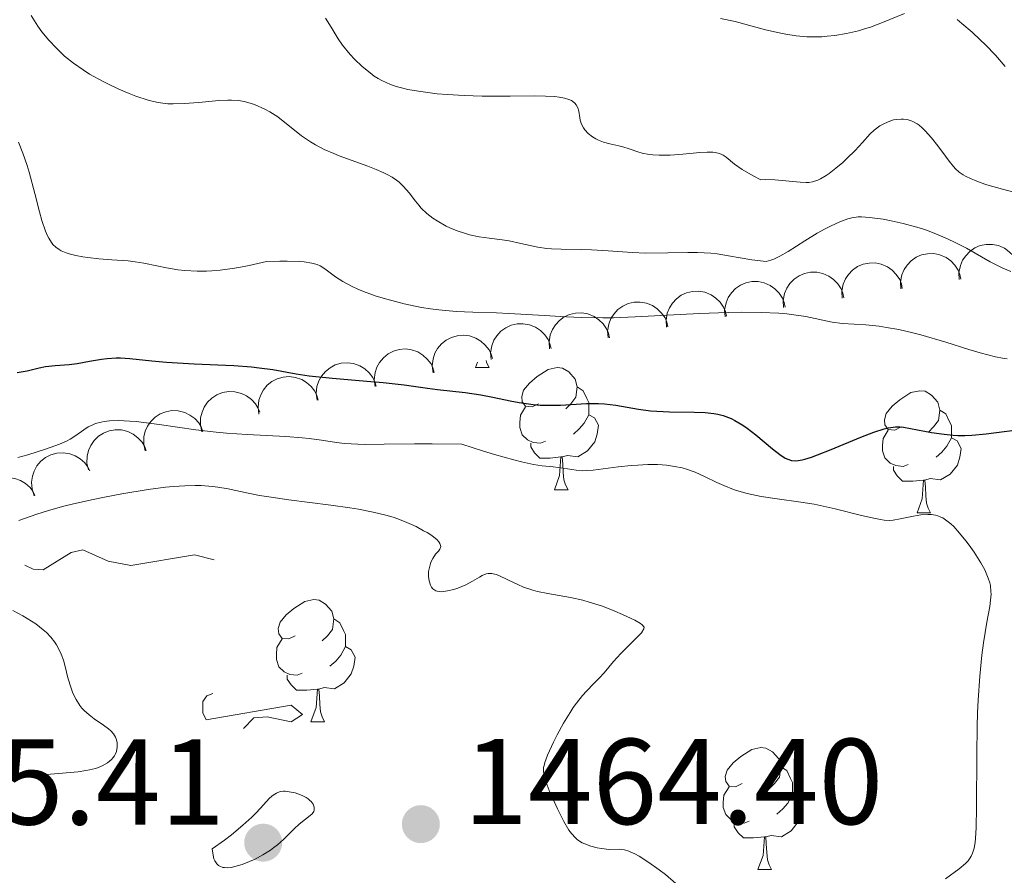
# Model space of a CAD drawing. Units: metres. Extents: x 677530 to 682061, y 4755784 to 4758870.
# Drawn here: x 679038 to 679119, y 4757072 to 4757142 of the extents above; entities that cross this region are included whole.
import ezdxf

# ---------------------------------------------------------------- set-up
doc = ezdxf.new("R2010")
doc.units = ezdxf.units.M
doc.header["$MEASUREMENT"] = 0
doc.linetypes.add('DGN Style 5', pattern=[38.29945, 16.41405, -21.8854])
for name, color, linetype, lineweight in [('Carátula', 7, 'Continuous', 0), ('Elementos auxiliares', 7, 'Continuous', 0), ('Entidades rústicas y varios', 7, 'Continuous', 0), ('Relieve y altimetría', 7, 'Continuous', 0), ('Textos de rotulación', 7, 'Continuous', 0)]:
    doc.layers.add(name, color=color, linetype=linetype, lineweight=lineweight)
doc.styles.add('Style-arial', font='arial.shx', dxfattribs={"bigfont": 'arialbig.shx'})

# ---------------------------------------------------------------- blocks, each defined once
blk = doc.blocks.new('5PATER')
at = {"layer": 'Relieve y altimetría', "linetype": 'Continuous', "lineweight": 0}
h = blk.add_hatch(color=250, dxfattribs=at)
edge = h.paths.add_edge_path()
edge.add_ellipse((0, 0), major_axis=(-1.096, -1.111), ratio=0.999422, start_angle=0, end_angle=360)

msp = doc.modelspace()

# ---------------------------------------------------------------- linework, layer by layer
at = {"layer": 'Carátula', "color": 7, "linetype": 'Continuous', "lineweight": 0}
msp.add_3dface([(677607.64, 4755783.66), (682061.1, 4755900.86), (681982.97, 4758869.84), (677529.51, 4758752.64)], dxfattribs=at)
at = {"layer": 'Elementos auxiliares', "color": 250, "linetype": 'Continuous', "lineweight": 0}
msp.add_3dface([(678481.55, 4756200.43), (681881.45, 4756289.9), (681819.94, 4758603.33), (678421.19, 4758513.86)], dxfattribs=at)
at = {"layer": 'Entidades rústicas y varios', "color": 92, "linetype": 'Continuous', "lineweight": 0, "flags": 128}
for points, elevation in [([(679110.554, 4757120.335), (679110.524, 4757120.896), (679110.637, 4757121.471), (679110.825, 4757121.916), (679111.076, 4757122.284), (679111.416, 4757122.641), (679111.82, 4757122.922), (679112.27, 4757123.117), (679112.763, 4757123.214), (679113.27, 4757123.22), (679113.768, 4757123.12), (679114.272, 4757122.896), (679114.653, 4757122.617), (679114.999, 4757122.263), (679115.275, 4757121.855), (679115.411, 4757121.499), (679115.492, 4757121.119)], 1495.558), ([(679115.362, 4757121.099), (679115.333, 4757121.66), (679115.446, 4757122.235), (679115.633, 4757122.679), (679115.885, 4757123.047), (679116.224, 4757123.404), (679116.628, 4757123.685), (679117.079, 4757123.88), (679117.572, 4757123.977), (679118.079, 4757123.983), (679118.576, 4757123.883), (679119.08, 4757123.66), (679119.462, 4757123.38), (679119.808, 4757123.027), (679120.084, 4757122.619), (679120.22, 4757122.263), (679120.3, 4757121.883)], 1496.696), ([(679105.745, 4757119.572), (679105.716, 4757120.133), (679105.829, 4757120.708), (679106.016, 4757121.152), (679106.267, 4757121.52), (679106.607, 4757121.877), (679107.011, 4757122.158), (679107.462, 4757122.353), (679107.954, 4757122.45), (679108.462, 4757122.456), (679108.959, 4757122.356), (679109.463, 4757122.133), (679109.844, 4757121.853), (679110.191, 4757121.5), (679110.467, 4757121.092), (679110.603, 4757120.736), (679110.683, 4757120.356)], 1494.42), ([(679100.937, 4757118.808), (679100.907, 4757119.369), (679101.02, 4757119.944), (679101.208, 4757120.388), (679101.459, 4757120.756), (679101.799, 4757121.114), (679102.203, 4757121.394), (679102.653, 4757121.59), (679103.146, 4757121.687), (679103.653, 4757121.693), (679104.151, 4757121.592), (679104.655, 4757121.369), (679105.036, 4757121.09), (679105.382, 4757120.736), (679105.658, 4757120.328), (679105.794, 4757119.972), (679105.875, 4757119.592)], 1493.282), ([(679096.128, 4757118.044), (679096.099, 4757118.606), (679096.212, 4757119.181), (679096.399, 4757119.625), (679096.65, 4757119.993), (679096.99, 4757120.35), (679097.394, 4757120.631), (679097.844, 4757120.826), (679098.337, 4757120.923), (679098.845, 4757120.929), (679099.342, 4757120.829), (679099.846, 4757120.606), (679100.227, 4757120.326), (679100.574, 4757119.972), (679100.849, 4757119.565), (679100.985, 4757119.209), (679101.066, 4757118.829)], 1492.144), ([(679091.332, 4757117.185), (679091.289, 4757117.746), (679091.387, 4757118.323), (679091.563, 4757118.772), (679091.805, 4757119.146), (679092.135, 4757119.512), (679092.532, 4757119.803), (679092.977, 4757120.01), (679093.467, 4757120.119), (679093.974, 4757120.139), (679094.474, 4757120.051), (679094.984, 4757119.841), (679095.372, 4757119.571), (679095.727, 4757119.227), (679096.013, 4757118.826), (679096.158, 4757118.474), (679096.249, 4757118.096)], 1491.021), ([(679086.532, 4757116.296), (679086.488, 4757116.856), (679086.586, 4757117.434), (679086.762, 4757117.883), (679087.004, 4757118.257), (679087.334, 4757118.623), (679087.731, 4757118.914), (679088.176, 4757119.121), (679088.667, 4757119.23), (679089.174, 4757119.249), (679089.673, 4757119.162), (679090.183, 4757118.952), (679090.571, 4757118.682), (679090.927, 4757118.337), (679091.213, 4757117.937), (679091.358, 4757117.584), (679091.448, 4757117.207)], 1489.942), ([(679081.731, 4757115.407), (679081.688, 4757115.967), (679081.786, 4757116.545), (679081.962, 4757116.994), (679082.203, 4757117.368), (679082.534, 4757117.734), (679082.931, 4757118.025), (679083.376, 4757118.232), (679083.866, 4757118.341), (679084.373, 4757118.36), (679084.873, 4757118.273), (679085.383, 4757118.063), (679085.771, 4757117.793), (679086.126, 4757117.448), (679086.412, 4757117.048), (679086.557, 4757116.695), (679086.648, 4757116.317)], 1488.863), ([(679076.931, 4757114.518), (679076.887, 4757115.078), (679076.985, 4757115.656), (679077.161, 4757116.105), (679077.403, 4757116.479), (679077.733, 4757116.845), (679078.13, 4757117.136), (679078.575, 4757117.342), (679079.066, 4757117.452), (679079.573, 4757117.471), (679080.072, 4757117.384), (679080.582, 4757117.174), (679080.97, 4757116.904), (679081.325, 4757116.559), (679081.612, 4757116.159), (679081.757, 4757115.806), (679081.847, 4757115.428)], 1487.784), ([(679072.165, 4757113.444), (679072.094, 4757114.001), (679072.163, 4757114.583), (679072.316, 4757115.04), (679072.539, 4757115.426), (679072.85, 4757115.808), (679073.232, 4757116.119), (679073.666, 4757116.347), (679074.15, 4757116.482), (679074.656, 4757116.526), (679075.159, 4757116.464), (679075.679, 4757116.28), (679076.08, 4757116.03), (679076.452, 4757115.703), (679076.758, 4757115.318), (679076.921, 4757114.973), (679077.03, 4757114.6)], 1486.723), ([(679067.401, 4757112.311), (679067.329, 4757112.869), (679067.398, 4757113.45), (679067.551, 4757113.908), (679067.774, 4757114.294), (679068.086, 4757114.676), (679068.467, 4757114.986), (679068.902, 4757115.215), (679069.386, 4757115.349), (679069.891, 4757115.394), (679070.395, 4757115.331), (679070.914, 4757115.147), (679071.316, 4757114.897), (679071.688, 4757114.571), (679071.994, 4757114.185), (679072.156, 4757113.84), (679072.265, 4757113.467)], 1485.714), ([(679062.637, 4757111.179), (679062.565, 4757111.736), (679062.634, 4757112.318), (679062.787, 4757112.775), (679063.01, 4757113.161), (679063.321, 4757113.543), (679063.703, 4757113.854), (679064.137, 4757114.082), (679064.621, 4757114.217), (679065.127, 4757114.261), (679065.63, 4757114.199), (679066.15, 4757114.015), (679066.551, 4757113.765), (679066.923, 4757113.438), (679067.229, 4757113.053), (679067.392, 4757112.708), (679067.501, 4757112.335)], 1484.705), ([(679057.872, 4757110.046), (679057.8, 4757110.604), (679057.87, 4757111.185), (679058.023, 4757111.643), (679058.245, 4757112.029), (679058.557, 4757112.411), (679058.939, 4757112.721), (679059.373, 4757112.95), (679059.857, 4757113.084), (679060.362, 4757113.129), (679060.866, 4757113.066), (679061.386, 4757112.882), (679061.787, 4757112.632), (679062.159, 4757112.306), (679062.465, 4757111.92), (679062.628, 4757111.575), (679062.737, 4757111.202)], 1483.696), ([(679053.192, 4757108.606), (679053.07, 4757109.155), (679053.086, 4757109.74), (679053.196, 4757110.21), (679053.383, 4757110.614), (679053.658, 4757111.023), (679054.01, 4757111.367), (679054.421, 4757111.635), (679054.891, 4757111.813), (679055.391, 4757111.903), (679055.898, 4757111.887), (679056.432, 4757111.751), (679056.854, 4757111.539), (679057.255, 4757111.248), (679057.595, 4757110.892), (679057.788, 4757110.563), (679057.931, 4757110.202)], 1482.705), ([(679048.534, 4757107.037), (679048.412, 4757107.586), (679048.427, 4757108.172), (679048.538, 4757108.641), (679048.725, 4757109.046), (679049, 4757109.454), (679049.352, 4757109.799), (679049.763, 4757110.066), (679050.233, 4757110.244), (679050.732, 4757110.334), (679051.239, 4757110.318), (679051.774, 4757110.182), (679052.196, 4757109.97), (679052.596, 4757109.679), (679052.936, 4757109.323), (679053.13, 4757108.994), (679053.273, 4757108.633)], 1481.789), ([(679043.876, 4757105.469), (679043.753, 4757106.017), (679043.769, 4757106.603), (679043.88, 4757107.072), (679044.066, 4757107.477), (679044.342, 4757107.886), (679044.693, 4757108.23), (679045.105, 4757108.497), (679045.575, 4757108.675), (679046.074, 4757108.766), (679046.581, 4757108.75), (679047.116, 4757108.614), (679047.538, 4757108.401), (679047.938, 4757108.11), (679048.278, 4757107.754), (679048.472, 4757107.426), (679048.614, 4757107.064)], 1480.872), ([(679039.424, 4757103.345), (679039.247, 4757103.879), (679039.205, 4757104.463), (679039.269, 4757104.941), (679039.414, 4757105.363), (679039.648, 4757105.797), (679039.963, 4757106.174), (679040.346, 4757106.481), (679040.796, 4757106.704), (679041.284, 4757106.844), (679041.79, 4757106.878), (679042.336, 4757106.796), (679042.777, 4757106.626), (679043.204, 4757106.377), (679043.578, 4757106.056), (679043.803, 4757105.748), (679043.981, 4757105.403)], 1480.019), ([(679034.929, 4757101.316), (679034.753, 4757101.85), (679034.711, 4757102.434), (679034.774, 4757102.912), (679034.92, 4757103.333), (679035.153, 4757103.767), (679035.469, 4757104.145), (679035.852, 4757104.451), (679036.302, 4757104.675), (679036.79, 4757104.814), (679037.296, 4757104.849), (679037.841, 4757104.766), (679038.283, 4757104.597), (679038.71, 4757104.347), (679039.083, 4757104.027), (679039.308, 4757103.719), (679039.486, 4757103.374)], 1479.192)]:
    msp.add_lwpolyline(points, dxfattribs=dict(at, elevation=elevation))
for points in [[(679075.64, 4757113.88), (679075.8, 4757114.31)], [(679076.51, 4757114.44), (679076.55, 4757114.28), (679076.77, 4757113.88)], [(679075.64, 4757113.88), (679076.77, 4757113.88)], [(679080.82, 4757110.9), (679080.29, 4757110.64), (679079.76, 4757110.69), (679079.49, 4757111.06), (679079.44, 4757111.49), (679079.6, 4757112.01), (679080.08, 4757112.6), (679080.71, 4757113.13), (679081.61, 4757113.72), (679082.36, 4757113.88), (679082.78, 4757113.82), (679083.31, 4757113.51), (679083.84, 4757112.92), (679084, 4757112.28), (679083.89, 4757111.43), (679083.47, 4757110.9), (679083.05, 4757110.48)], [(679084, 4757112.28), (679084.48, 4757111.97), (679084.79, 4757111.33), (679084.95, 4757111.01), (679084.95, 4757110.43), (679084.95, 4757110), (679084.58, 4757109.31), (679084.16, 4757108.83), (679083.68, 4757108.41)], [(679110.59, 4757109), (679110.06, 4757108.73), (679109.53, 4757108.79), (679109.26, 4757109.16), (679109.21, 4757109.58), (679109.37, 4757110.1), (679109.85, 4757110.7), (679110.48, 4757111.23), (679111.38, 4757111.81), (679112.13, 4757111.97), (679112.55, 4757111.92), (679113.08, 4757111.6), (679113.61, 4757111.02), (679113.77, 4757110.38), (679113.66, 4757109.53), (679113.24, 4757109), (679112.82, 4757108.57)], [(679081.4, 4757107.82), (679080.98, 4757107.66), (679080.39, 4757107.72), (679079.92, 4757107.93), (679079.49, 4757108.36), (679079.28, 4757108.94), (679079.28, 4757109.36), (679079.33, 4757109.95), (679079.76, 4757110.64)], [(679113.77, 4757110.38), (679114.25, 4757110.06), (679114.56, 4757109.42), (679114.72, 4757109.1), (679114.72, 4757108.52), (679114.72, 4757108.1), (679114.35, 4757107.41), (679113.93, 4757106.93), (679113.45, 4757106.51)], [(679084.95, 4757110), (679085.41, 4757109.75), (679085.75, 4757109.14), (679085.64, 4757108.41), (679085.43, 4757107.77), (679084.85, 4757107.03), (679084.05, 4757106.55), (679083.2, 4757106.66), (679082.77, 4757106.53)], [(679111.17, 4757105.92), (679110.75, 4757105.76), (679110.16, 4757105.82), (679109.69, 4757106.03), (679109.26, 4757106.45), (679109.05, 4757107.04), (679109.05, 4757107.46), (679109.1, 4757108.04), (679109.53, 4757108.73)], [(679114.72, 4757108.1), (679115.18, 4757107.85), (679115.52, 4757107.23), (679115.41, 4757106.51), (679115.2, 4757105.87), (679114.62, 4757105.13), (679113.82, 4757104.65), (679112.97, 4757104.75), (679112.54, 4757104.62)], [(679082.66, 4757106.53), (679081.77, 4757106.44), (679080.93, 4757106.44), (679080.5, 4757106.87), (679080.18, 4757107.35), (679080.18, 4757107.66)], [(679082.12, 4757103.84), (679082.55, 4757105), (679082.66, 4757106.53), (679082.77, 4757106.53), (679082.81, 4757105.94), (679082.84, 4757105.26), (679082.91, 4757104.64), (679083.03, 4757104.24), (679083.24, 4757103.84)], [(679112.43, 4757104.62), (679111.54, 4757104.54), (679110.7, 4757104.54), (679110.27, 4757104.97), (679109.95, 4757105.44), (679109.95, 4757105.76)], [(679111.89, 4757101.94), (679112.32, 4757103.1), (679112.43, 4757104.62), (679112.54, 4757104.62), (679112.58, 4757104.04), (679112.61, 4757103.35), (679112.68, 4757102.74), (679112.8, 4757102.34), (679113.01, 4757101.94)], [(679082.12, 4757103.84), (679083.24, 4757103.84)], [(679111.89, 4757101.94), (679113.01, 4757101.94)], [(679060.84, 4757091.86), (679060.31, 4757091.59), (679059.78, 4757091.64), (679059.51, 4757092.02), (679059.46, 4757092.44), (679059.62, 4757092.96), (679060.1, 4757093.56), (679060.73, 4757094.08), (679061.63, 4757094.67), (679062.38, 4757094.83), (679062.8, 4757094.78), (679063.33, 4757094.46), (679063.86, 4757093.88), (679064.02, 4757093.24), (679063.91, 4757092.38), (679063.49, 4757091.86), (679063.07, 4757091.43)], [(679064.02, 4757093.24), (679064.5, 4757092.92), (679064.81, 4757092.28), (679064.97, 4757091.96), (679064.97, 4757091.38), (679064.97, 4757090.96), (679064.6, 4757090.26), (679064.18, 4757089.78), (679063.7, 4757089.36)], [(679061.42, 4757088.78), (679061, 4757088.62), (679060.41, 4757088.68), (679059.94, 4757088.88), (679059.51, 4757089.31), (679059.3, 4757089.9), (679059.3, 4757090.32), (679059.35, 4757090.9), (679059.78, 4757091.59)], [(679064.97, 4757090.96), (679065.43, 4757090.7), (679065.77, 4757090.09), (679065.66, 4757089.36), (679065.45, 4757088.72), (679064.87, 4757087.98), (679064.07, 4757087.5), (679063.22, 4757087.61), (679062.79, 4757087.48)], [(679062.68, 4757087.48), (679061.79, 4757087.4), (679060.95, 4757087.4), (679060.52, 4757087.82), (679060.2, 4757088.3), (679060.2, 4757088.62)], [(679062.14, 4757084.8), (679062.57, 4757085.96), (679062.68, 4757087.48), (679062.79, 4757087.48), (679062.83, 4757086.9), (679062.86, 4757086.21), (679062.93, 4757085.6), (679063.05, 4757085.2), (679063.26, 4757084.8)], [(679062.14, 4757084.8), (679063.26, 4757084.8)], [(679097.53, 4757079.72), (679097, 4757079.45), (679096.47, 4757079.5), (679096.2, 4757079.88), (679096.15, 4757080.3), (679096.31, 4757080.82), (679096.79, 4757081.42), (679097.42, 4757081.94), (679098.32, 4757082.53), (679099.07, 4757082.69), (679099.49, 4757082.64), (679100.02, 4757082.32), (679100.55, 4757081.74), (679100.71, 4757081.1), (679100.6, 4757080.24), (679100.18, 4757079.72), (679099.76, 4757079.29)], [(679100.71, 4757081.1), (679101.19, 4757080.78), (679101.5, 4757080.14), (679101.66, 4757079.82), (679101.66, 4757079.24), (679101.66, 4757078.82), (679101.29, 4757078.12), (679100.87, 4757077.64), (679100.39, 4757077.22)], [(679098.11, 4757076.64), (679097.69, 4757076.48), (679097.1, 4757076.54), (679096.63, 4757076.74), (679096.2, 4757077.17), (679095.99, 4757077.76), (679095.99, 4757078.18), (679096.04, 4757078.76), (679096.47, 4757079.45)], [(679101.66, 4757078.82), (679102.12, 4757078.56), (679102.46, 4757077.95), (679102.35, 4757077.22), (679102.14, 4757076.58), (679101.56, 4757075.84), (679100.76, 4757075.36), (679099.91, 4757075.47), (679099.48, 4757075.34)], [(679099.37, 4757075.34), (679098.48, 4757075.26), (679097.64, 4757075.26), (679097.21, 4757075.68), (679096.89, 4757076.16), (679096.89, 4757076.48)], [(679098.83, 4757072.66), (679099.26, 4757073.82), (679099.37, 4757075.34), (679099.48, 4757075.34), (679099.52, 4757074.76), (679099.55, 4757074.07), (679099.62, 4757073.46), (679099.74, 4757073.06), (679099.95, 4757072.66)], [(679098.83, 4757072.66), (679099.95, 4757072.66)]]:
    msp.add_lwpolyline(points, dxfattribs=at)
at = {"layer": 'Relieve y altimetría', "color": 36, "linetype": 'Continuous', "lineweight": 0, "flags": 128}
for points, elevation in [([(679039.16, 4757142.78), (679039.72, 4757141.9), (679040.05, 4757141.44), (679040.62, 4757140.75), (679041.24, 4757140.08), (679041.58, 4757139.75), (679041.92, 4757139.44), (679042.66, 4757138.85), (679043.43, 4757138.3), (679043.97, 4757137.96), (679045.08, 4757137.34), (679045.51, 4757137.12), (679046.37, 4757136.71), (679047.22, 4757136.36), (679047.77, 4757136.15), (679048.78, 4757135.82), (679049.46, 4757135.66), (679049.78, 4757135.6), (679050.4, 4757135.53), (679050.82, 4757135.51), (679051.73, 4757135.54), (679052.93, 4757135.64), (679054.58, 4757135.79), (679055.31, 4757135.82), (679055.63, 4757135.83), (679056.19, 4757135.79), (679056.66, 4757135.72), (679056.95, 4757135.64), (679057.5, 4757135.46), (679058.34, 4757135.09), (679058.77, 4757134.87)], 1485), ([(679095.76, 4757142.53), (679096.95, 4757142.28), (679099.46, 4757141.6), (679100.57, 4757141.34), (679101.13, 4757141.23), (679101.98, 4757141.11), (679102.84, 4757141.03), (679103.28, 4757141.02), (679104.09, 4757141.03), (679104.51, 4757141.06), (679105.14, 4757141.12), (679106.1, 4757141.28), (679107.08, 4757141.51), (679107.58, 4757141.66), (679108.08, 4757141.82), (679109.07, 4757142.19), (679110.87, 4757142.94)], 1495), ([(679063.34, 4757142.54), (679063.8, 4757141.8), (679064.36, 4757140.86), (679064.72, 4757140.34), (679065.35, 4757139.58), (679065.72, 4757139.18), (679066.33, 4757138.59), (679066.99, 4757138.05), (679067.32, 4757137.8), (679067.66, 4757137.59), (679067.89, 4757137.46), (679068.37, 4757137.23), (679068.62, 4757137.13), (679069.13, 4757136.95), (679069.69, 4757136.79), (679070.09, 4757136.7), (679070.97, 4757136.55), (679072.51, 4757136.35), (679073.36, 4757136.28), (679074.73, 4757136.2), (679076.2, 4757136.15), (679076.96, 4757136.14), (679078.5, 4757136.16), (679080.48, 4757136.18), (679081.38, 4757136.16), (679082.17, 4757136.11), (679082.51, 4757136.07), (679082.96, 4757135.99), (679083.32, 4757135.87), (679083.52, 4757135.78), (679083.63, 4757135.71), (679083.81, 4757135.56), (679083.91, 4757135.44), (679084.05, 4757135.18), (679084.13, 4757134.91)], 1490), ([(679115.18, 4757142.45), (679115.58, 4757142.12)], 1495), ([(679115.58, 4757142.12), (679116.43, 4757141.39), (679117.08, 4757140.78), (679117.51, 4757140.36), (679118.33, 4757139.5), (679119.12, 4757138.58)], 1495), ([(679058.77, 4757134.87), (679059.41, 4757134.46), (679061.37, 4757132.88), (679062.1, 4757132.39), (679062.52, 4757132.14), (679063.22, 4757131.78), (679064.02, 4757131.43), (679064.46, 4757131.25), (679065.44, 4757130.89), (679066.81, 4757130.4), (679067.48, 4757130.14), (679068.11, 4757129.86), (679068.4, 4757129.72), (679068.8, 4757129.49), (679069.16, 4757129.25), (679069.37, 4757129.09), (679069.74, 4757128.74), (679070.2, 4757128.22), (679070.73, 4757127.52), (679071, 4757127.19), (679071.2, 4757126.96), (679071.66, 4757126.52), (679072.15, 4757126.13), (679072.51, 4757125.9), (679073.25, 4757125.48), (679073.55, 4757125.34), (679074.15, 4757125.09), (679074.75, 4757124.89), (679075.16, 4757124.77), (679075.94, 4757124.6), (679076.76, 4757124.48), (679077.84, 4757124.36), (679078.41, 4757124.27), (679079.36, 4757124.06), (679080.76, 4757123.75), (679081.5, 4757123.64), (679081.89, 4757123.61), (679082.68, 4757123.58), (679084.32, 4757123.56), (679085.18, 4757123.54), (679086.53, 4757123.45), (679088.52, 4757123.31), (679089.62, 4757123.27), (679091.43, 4757123.28), (679093.08, 4757123.31), (679093.87, 4757123.3), (679094.97, 4757123.25), (679095.48, 4757123.2), (679096.41, 4757123.05), (679098.33, 4757122.71), (679099.5, 4757122.57), (679099.89, 4757122.69), (679100.14, 4757122.78), (679100.62, 4757123.01), (679101.32, 4757123.4), (679102.67, 4757124.28), (679103.69, 4757124.9), (679104.36, 4757125.26), (679104.79, 4757125.48), (679105.56, 4757125.84), (679106.22, 4757126.08), (679106.54, 4757126.17), (679107.05, 4757126.23), (679107.34, 4757126.24), (679108, 4757126.2), (679109.12, 4757126.04), (679109.76, 4757125.92), (679110.76, 4757125.69), (679111.77, 4757125.42), (679112.26, 4757125.27), (679112.74, 4757125.11), (679113.63, 4757124.77), (679114.46, 4757124.41), (679114.98, 4757124.16), (679115.94, 4757123.66), (679117.9, 4757122.55), (679118.93, 4757122.04), (679119.6, 4757121.76)], 1485), ([(679084.13, 4757134.91), (679084.21, 4757134.37), (679084.25, 4757134.18), (679084.36, 4757133.85), (679084.5, 4757133.56), (679084.62, 4757133.39), (679084.89, 4757133.09), (679085.26, 4757132.8), (679085.53, 4757132.64), (679085.73, 4757132.54), (679086.15, 4757132.38), (679086.67, 4757132.24), (679087.4, 4757132.07), (679087.75, 4757131.98), (679088.27, 4757131.81), (679088.97, 4757131.57), (679089.34, 4757131.46), (679089.9, 4757131.36), (679090.21, 4757131.32), (679090.72, 4757131.3), (679091.62, 4757131.31), (679092.66, 4757131.39), (679094.06, 4757131.52), (679094.66, 4757131.55), (679095.13, 4757131.55), (679095.33, 4757131.53), (679095.67, 4757131.45), (679095.86, 4757131.37), (679095.98, 4757131.31), (679096.22, 4757131.14), (679096.92, 4757130.56), (679097.53, 4757130.14), (679098.45, 4757129.6), (679099.06, 4757129.29), (679099.44, 4757129.31), (679100.22, 4757129.28), (679102.31, 4757129.08), (679102.79, 4757129.06), (679103, 4757129.07), (679103.3, 4757129.12), (679103.74, 4757129.25), (679103.96, 4757129.35), (679104.42, 4757129.63), (679104.68, 4757129.81), (679105.23, 4757130.23), (679105.79, 4757130.71), (679106.16, 4757131.05), (679106.82, 4757131.7), (679107.41, 4757132.34), (679108.04, 4757133.05), (679108.36, 4757133.35), (679108.84, 4757133.71), (679109.1, 4757133.86), (679109.52, 4757134.05), (679109.95, 4757134.19), (679110.18, 4757134.24), (679110.58, 4757134.27), (679110.78, 4757134.27), (679111.09, 4757134.22), (679111.4, 4757134.12), (679111.56, 4757134.06), (679111.89, 4757133.87), (679112.06, 4757133.76), (679112.31, 4757133.55), (679112.57, 4757133.31), (679113.09, 4757132.72), (679113.6, 4757132.07), (679114.24, 4757131.21), (679114.53, 4757130.82), (679114.88, 4757130.38), (679115.06, 4757130.18), (679115.34, 4757129.92), (679115.68, 4757129.68), (679115.88, 4757129.57), (679116.34, 4757129.35), (679116.61, 4757129.24), (679117.08, 4757129.06), (679117.62, 4757128.88), (679118.9, 4757128.51), (679119.85, 4757128.26)], 1490), ([(679038.13, 4757132.36), (679038.48, 4757131.46), (679038.84, 4757130.45), (679039, 4757129.9), (679039.47, 4757128.17), (679039.86, 4757126.65), (679040.05, 4757125.95), (679040.35, 4757125.06), (679040.5, 4757124.69), (679040.61, 4757124.48), (679040.83, 4757124.13), (679040.95, 4757123.98), (679041.19, 4757123.74), (679041.46, 4757123.55), (679041.64, 4757123.45), (679042.05, 4757123.28), (679042.29, 4757123.2), (679042.83, 4757123.06), (679043.42, 4757122.95), (679043.83, 4757122.89), (679044.72, 4757122.79), (679045.79, 4757122.71), (679047.14, 4757122.62), (679047.71, 4757122.56), (679048.41, 4757122.45), (679049.48, 4757122.21), (679050.27, 4757122.05), (679051.21, 4757121.89), (679051.79, 4757121.83), (679052.79, 4757121.78), (679053.57, 4757121.78), (679054, 4757121.81), (679054.68, 4757121.86), (679055.68, 4757121.99), (679056.22, 4757122.07), (679057.08, 4757122.24), (679058.49, 4757122.57), (679059.58, 4757122.6), (679060.2, 4757122.6), (679061.19, 4757122.57), (679061.59, 4757122.54), (679062.21, 4757122.45), (679062.66, 4757122.32), (679062.89, 4757122.22), (679063.27, 4757121.98), (679064.16, 4757121.31), (679064.76, 4757120.92), (679065.52, 4757120.51), (679065.99, 4757120.3), (679066.45, 4757120.11), (679067.5, 4757119.73), (679068.38, 4757119.47), (679069.78, 4757119.1), (679071.22, 4757118.8), (679071.94, 4757118.69), (679072.65, 4757118.6), (679074.05, 4757118.47), (679075.44, 4757118.41), (679077.36, 4757118.35), (679078.38, 4757118.31), (679080.82, 4757118.17), (679083.13, 4757118.03), (679084.31, 4757117.98), (679086.09, 4757117.95), (679086.98, 4757117.96), (679088.75, 4757118.02), (679094.04, 4757118.32), (679096.38, 4757118.4), (679097.51, 4757118.41), (679099.11, 4757118.39), (679100.55, 4757118.33), (679101.19, 4757118.28), (679101.77, 4757118.21), (679102.77, 4757118.06), (679104.92, 4757117.6), (679105.78, 4757117.49), (679107.69, 4757117.37), (679108.77, 4757117.26), (679109.38, 4757117.17), (679110.41, 4757116.99), (679111.56, 4757116.73)], 1480), ([(679111.56, 4757116.73), (679112.19, 4757116.56), (679114.25, 4757115.95), (679116.15, 4757115.36), (679117.07, 4757115.08), (679118.34, 4757114.76), (679118.92, 4757114.64), (679119.28, 4757114.58)], 1480), ([(679038.07, 4757106.48), (679038.9, 4757106.71), (679040.35, 4757107.16), (679041.51, 4757107.59), (679042.06, 4757107.83), (679042.36, 4757107.99), (679042.84, 4757108.3), (679043.49, 4757108.76), (679043.84, 4757108.99), (679044.24, 4757109.18), (679044.46, 4757109.27), (679044.91, 4757109.39), (679045.17, 4757109.44), (679045.59, 4757109.49), (679046.35, 4757109.52), (679047.27, 4757109.48), (679047.8, 4757109.44), (679049.68, 4757109.19), (679052.7, 4757108.75), (679054.35, 4757108.57), (679055.2, 4757108.49), (679056.9, 4757108.38), (679060.08, 4757108.21), (679061.42, 4757108.11), (679061.99, 4757108.05), (679063.01, 4757107.91), (679064.24, 4757107.72), (679064.89, 4757107.64), (679066, 4757107.57), (679066.65, 4757107.56), (679068.16, 4757107.58), (679070.63, 4757107.62), (679072.08, 4757107.62), (679074.52, 4757107.57), (679076.23, 4757107.03), (679077.21, 4757106.73), (679078.78, 4757106.29), (679079.41, 4757106.14), (679080.4, 4757105.92), (679081.11, 4757105.8), (679082.03, 4757105.71), (679082.85, 4757105.6), (679083.9, 4757105.44), (679084.44, 4757105.4), (679084.72, 4757105.41), (679085.3, 4757105.45), (679087.35, 4757105.72), (679088.42, 4757105.83), (679088.97, 4757105.87), (679089.8, 4757105.9), (679090.6, 4757105.9), (679090.97, 4757105.88), (679091.33, 4757105.85), (679091.99, 4757105.76)], 1470), ([(679091.99, 4757105.76), (679092.6, 4757105.63), (679092.97, 4757105.53), (679093.68, 4757105.28), (679094.44, 4757104.93), (679095.47, 4757104.43), (679096.03, 4757104.18), (679096.83, 4757103.87), (679097.27, 4757103.73), (679097.96, 4757103.53), (679098.71, 4757103.36), (679099.11, 4757103.28), (679100.4, 4757103.09), (679102.36, 4757102.83), (679103.44, 4757102.65), (679105.17, 4757102.27), (679107.34, 4757101.73), (679108.22, 4757101.52), (679108.9, 4757101.39), (679109.18, 4757101.35), (679109.65, 4757101.32), (679109.93, 4757101.34), (679110.51, 4757101.44), (679111.6, 4757101.68), (679112.19, 4757101.78), (679112.78, 4757101.82), (679113.07, 4757101.81), (679113.42, 4757101.75), (679113.59, 4757101.7), (679113.84, 4757101.6), (679114.01, 4757101.52), (679114.34, 4757101.3), (679114.67, 4757101.03), (679114.9, 4757100.81), (679115.38, 4757100.28), (679115.91, 4757099.64), (679116.18, 4757099.28), (679116.58, 4757098.71), (679117.14, 4757097.84), (679117.45, 4757097.26), (679117.58, 4757096.98), (679117.74, 4757096.58), (679117.86, 4757096.21), (679117.91, 4757095.97), (679117.96, 4757095.5), (679117.97, 4757095.27), (679117.93, 4757094.78), (679117.86, 4757094.26), (679117.62, 4757092.98), (679117.35, 4757091.28), (679117.22, 4757090.26), (679117.05, 4757088.54), (679116.91, 4757086.58), (679116.86, 4757085.52), (679116.83, 4757084.41), (679116.79, 4757082.11), (679116.78, 4757077.78), (679116.74, 4757076.09), (679116.69, 4757075.23), (679116.65, 4757074.88), (679116.57, 4757074.43), (679116.51, 4757074.17), (679116.45, 4757074.02), (679116.33, 4757073.75), (679116.25, 4757073.62), (679116.08, 4757073.39), (679115.87, 4757073.17), (679115.34, 4757072.72), (679114.23, 4757071.91)], 1470), ([(679038.17, 4757101.31), (679039.63, 4757101.83), (679040.6, 4757102.14), (679041.86, 4757102.49), (679042.64, 4757102.68), (679044.27, 4757103.05), (679045.18, 4757103.23), (679046.61, 4757103.51), (679048.79, 4757103.86), (679050.2, 4757104.04), (679050.86, 4757104.11), (679051.79, 4757104.17), (679052.63, 4757104.19), (679053.14, 4757104.18), (679054.07, 4757104.11), (679054.5, 4757104.06), (679055.33, 4757103.92), (679056.99, 4757103.57), (679057.91, 4757103.38), (679058.67, 4757103.25), (679060.32, 4757103.01), (679063.77, 4757102.57), (679065.34, 4757102.35), (679066.03, 4757102.24), (679067.25, 4757102.01), (679068.28, 4757101.76), (679068.89, 4757101.58), (679069.28, 4757101.45), (679070, 4757101.16), (679070.77, 4757100.81), (679071.39, 4757100.48), (679071.68, 4757100.32), (679072.05, 4757100.07), (679072.49, 4757099.72), (679072.64, 4757099.56), (679072.73, 4757099.42), (679072.79, 4757099.17), (679072.71, 4757098.95), (679072.61, 4757098.81), (679072.37, 4757098.54), (679072.14, 4757098.19), (679072.02, 4757097.95), (679071.95, 4757097.79), (679071.86, 4757097.46), (679071.8, 4757097.14), (679071.79, 4757096.98), (679071.79, 4757096.73), (679071.84, 4757096.36), (679071.95, 4757096.01), (679072.04, 4757095.85), (679072.15, 4757095.7), (679072.39, 4757095.54), (679072.5, 4757095.51)], 1465), ([(679072.5, 4757095.51), (679072.67, 4757095.48), (679072.87, 4757095.47), (679073.34, 4757095.53), (679073.86, 4757095.66), (679074.2, 4757095.77), (679074.85, 4757096.04), (679075.41, 4757096.33), (679075.97, 4757096.67), (679076.2, 4757096.81), (679076.52, 4757096.94), (679076.69, 4757096.97), (679076.99, 4757096.96), (679077.34, 4757096.87), (679077.55, 4757096.8), (679078.31, 4757096.44), (679079.13, 4757096.05), (679079.59, 4757095.85), (679080.34, 4757095.59), (679080.74, 4757095.49), (679081.58, 4757095.32), (679083.44, 4757095), (679084.46, 4757094.77), (679084.99, 4757094.62), (679086.07, 4757094.27), (679087.09, 4757093.87), (679087.71, 4757093.61), (679088.72, 4757093.14), (679089.19, 4757092.87), (679089.33, 4757092.75), (679089.48, 4757092.55), (679089.47, 4757092.41), (679089.27, 4757092.1), (679087.58, 4757090.41), (679086.98, 4757089.73), (679086.2, 4757088.81), (679085.8, 4757088.36), (679085.37, 4757087.93), (679084.76, 4757087.31), (679084.44, 4757086.95), (679083.93, 4757086.32), (679083.67, 4757085.96), (679083.41, 4757085.56), (679082.87, 4757084.67), (679082.36, 4757083.73), (679082.05, 4757083.12), (679081.56, 4757082.06), (679081.34, 4757081.46), (679081.27, 4757081.21), (679081.24, 4757081.05), (679081.22, 4757080.76), (679081.25, 4757080.47), (679081.3, 4757080.26), (679081.45, 4757079.8), (679081.7, 4757079.15), (679082.37, 4757077.65), (679082.9, 4757076.6), (679083.32, 4757075.89), (679083.52, 4757075.61), (679083.85, 4757075.26), (679084.02, 4757075.11), (679084.41, 4757074.86), (679084.63, 4757074.76), (679085.12, 4757074.58), (679085.63, 4757074.45), (679085.98, 4757074.38), (679086.62, 4757074.32), (679087.44, 4757074.33), (679087.88, 4757074.27), (679088.22, 4757074.17), (679088.41, 4757074.09), (679088.73, 4757073.94), (679089.09, 4757073.75), (679089.88, 4757073.24), (679090.71, 4757072.65), (679091.24, 4757072.25), (679092.1, 4757071.52)], 1465), ([(679037.68, 4757093.92), (679038.48, 4757093.5), (679039.21, 4757093.05), (679039.55, 4757092.82), (679040.16, 4757092.35), (679040.43, 4757092.11), (679040.78, 4757091.74), (679041.08, 4757091.36), (679041.25, 4757091.11), (679041.53, 4757090.6), (679041.64, 4757090.34), (679041.82, 4757089.84), (679041.96, 4757089.34), (679042.19, 4757088.4), (679042.45, 4757087.54), (679042.6, 4757087.15), (679042.86, 4757086.61), (679043.17, 4757086.13), (679043.34, 4757085.91), (679043.52, 4757085.71), (679043.92, 4757085.35), (679044.33, 4757085.04), (679045.11, 4757084.51), (679045.53, 4757084.2), (679045.71, 4757084.04), (679045.93, 4757083.79), (679046.09, 4757083.52), (679046.15, 4757083.38), (679046.22, 4757083.09), (679046.23, 4757082.94), (679046.23, 4757082.71), (679046.17, 4757082.35), (679046.08, 4757082.12), (679046.02, 4757082.01), (679045.9, 4757081.85), (679045.77, 4757081.69), (679045.43, 4757081.42), (679045.01, 4757081.18), (679044.69, 4757081.05), (679044.46, 4757080.97), (679043.97, 4757080.84), (679043.67, 4757080.78), (679043.04, 4757080.69), (679040.75, 4757080.48), (679038.69, 4757080.25), (679037.33, 4757080.12)], 1460), ([(679054.03, 4757074.36), (679054.1, 4757073.83), (679054.18, 4757073.55), (679054.25, 4757073.39), (679054.41, 4757073.14), (679054.55, 4757073), (679054.66, 4757072.93), (679054.9, 4757072.84), (679055.03, 4757072.82), (679055.3, 4757072.81), (679055.58, 4757072.84), (679056.19, 4757072.99), (679056.49, 4757073.09), (679057.1, 4757073.32), (679057.55, 4757073.52), (679058.2, 4757073.86), (679058.82, 4757074.25), (679059.1, 4757074.46), (679059.38, 4757074.68), (679059.88, 4757075.14), (679060.76, 4757076.01), (679061.16, 4757076.38), (679061.69, 4757076.81), (679062.08, 4757077.1), (679062.23, 4757077.23), (679062.38, 4757077.44), (679062.41, 4757077.55), (679062.41, 4757077.79), (679062.31, 4757078.03), (679062.16, 4757078.24), (679062.06, 4757078.34), (679061.9, 4757078.48), (679061.75, 4757078.58), (679061.43, 4757078.75), (679061.07, 4757078.88), (679060.83, 4757078.95), (679060.34, 4757079.05), (679060.03, 4757079.09), (679059.88, 4757079.09), (679059.65, 4757079.06), (679059.42, 4757078.99), (679059.3, 4757078.94), (679059.05, 4757078.78), (679058.92, 4757078.68), (679058.72, 4757078.49), (679058.25, 4757077.98), (679057.67, 4757077.35), (679057.29, 4757076.96), (679056.56, 4757076.3), (679055.61, 4757075.51), (679055.03, 4757075.08), (679054.03, 4757074.36)], 1465)]:
    msp.add_lwpolyline(points, dxfattribs=dict(at, elevation=elevation))
at = {"layer": 'Relieve y altimetría', "color": 36, "linetype": 'Continuous', "lineweight": 30, "elevation": 1475, "flags": 128}
for points in [[(679038.03, 4757113.46), (679038.84, 4757113.61), (679039.84, 4757113.85), (679040.34, 4757113.95), (679041.14, 4757114.04), (679042.3, 4757114.13), (679042.94, 4757114.21), (679043.97, 4757114.39), (679044.94, 4757114.56), (679045.42, 4757114.62), (679046.15, 4757114.68), (679046.51, 4757114.67), (679047.26, 4757114.62), (679049.08, 4757114.41), (679050.28, 4757114.3), (679052.55, 4757114.18), (679055.82, 4757114.03), (679057.27, 4757113.93), (679057.9, 4757113.86), (679059, 4757113.71), (679060.93, 4757113.36), (679061.99, 4757113.19), (679063.9, 4757112.99), (679066.72, 4757112.76), (679068.06, 4757112.64), (679069.8, 4757112.44), (679071.71, 4757112.18), (679072.54, 4757112.08), (679074.81, 4757111.83), (679076.08, 4757111.62), (679077.06, 4757111.43), (679078.49, 4757111.13), (679079.24, 4757110.99), (679080.38, 4757110.83), (679080.95, 4757110.79), (679081.52, 4757110.77), (679082.63, 4757110.79), (679084.75, 4757110.91), (679085.75, 4757110.91), (679086.23, 4757110.88), (679087.17, 4757110.77), (679089.04, 4757110.46), (679090.02, 4757110.33), (679090.53, 4757110.29), (679091.58, 4757110.24), (679093.61, 4757110.21), (679094.51, 4757110.17), (679095.21, 4757110.09)], [(679095.21, 4757110.09), (679095.53, 4757110.04), (679095.99, 4757109.92), (679096.42, 4757109.77), (679096.63, 4757109.68), (679096.94, 4757109.53), (679097.59, 4757109.13), (679097.94, 4757108.89), (679098.65, 4757108.34), (679100.04, 4757107.2), (679100.63, 4757106.74), (679101.08, 4757106.44), (679101.29, 4757106.34), (679101.6, 4757106.24), (679101.94, 4757106.22), (679102.13, 4757106.23), (679102.45, 4757106.29), (679102.68, 4757106.35), (679103.23, 4757106.52), (679103.72, 4757106.7), (679104.85, 4757107.15), (679107.29, 4757108.16), (679108.35, 4757108.57), (679109.18, 4757108.84), (679109.52, 4757108.93), (679109.73, 4757108.96), (679110.13, 4757109), (679110.51, 4757109), (679110.77, 4757108.97), (679111.36, 4757108.88), (679113.08, 4757108.54), (679114.12, 4757108.39), (679114.85, 4757108.32), (679115.23, 4757108.3), (679115.81, 4757108.29), (679116.39, 4757108.31), (679117.58, 4757108.42), (679119.9, 4757108.73)]]:
    msp.add_lwpolyline(points, dxfattribs=at)
at = {"layer": 'Relieve y altimetría', "color": 27, "linetype": 'DGN Style 5', "lineweight": 0, "elevation": 1462.5, "flags": 128}
msp.add_lwpolyline([(679038.66, 4757097.66), (679039.34, 4757097.33), (679040.17, 4757097.27), (679042.45, 4757098.69), (679043.41, 4757098.91), (679045.5, 4757097.98), (679047.34, 4757097.61), (679052.58, 4757098.5), (679056.52, 4757097.46), (679060.11, 4757095.43), (679060.52, 4757094.24), (679060.72, 4757087.35), (679060.41, 4757086.95), (679059.45, 4757086.91), (679057.43, 4757087.95), (679055.88, 4757087.81), (679053.59, 4757086.93), (679053.27, 4757086.47), (679053.27, 4757085.54), (679053.54, 4757084.95), (679060.52, 4757086.16), (679061.45, 4757085.4), (679060.52, 4757084.78), (679058.54, 4757085.2), (679057.45, 4757085.11), (679052.43, 4757079.91), (679050.21, 4757078.32), (679048.44, 4757077.41), (679043.33, 4757076.6), (679035.39, 4757076.43), (679031.49, 4757076.01), (679030.55, 4757076.24), (679029.45, 4757077.05), (679025.48, 4757075.98), (679020.84, 4757075.41), (679019.51, 4757074.65), (679019.1, 4757073.99), (679020.97, 4757068.43), (679023.41, 4757066.78), (679024.65, 4757066.42), (679029.44, 4757066.41), (679031, 4757066.01), (679036.12, 4757066.19), (679041.42, 4757065.85), (679045.52, 4757064.43), (679047.14, 4757064.22), (679048.43, 4757063.39), (679050.39, 4757062.74), (679054.12, 4757063.18), (679055.47, 4757063.79), (679058.56, 4757068.62), (679061.46, 4757070.55), (679063.13, 4757071.2), (679065.19, 4757071.31), (679066.98, 4757070.95), (679071.47, 4757068.96), (679074.36, 4757068.34), (679075.49, 4757067.14), (679076.45, 4757068.45), (679078.55, 4757069.21), (679080.68, 4757068.63), (679080.85, 4757067.85), (679080.5, 4757066.22), (679080.5, 4757063.38), (679079.85, 4757062.52), (679078.24, 4757061.39), (679077.88, 4757060.39), (679076.9, 4757054.09)], dxfattribs=at)

# ---------------------------------------------------------------- block references
at = {"layer": 'Relieve y altimetría', "color": 250, "linetype": 'Continuous', "lineweight": 0}
for p in [(679071.16, 4757076.39, 1464.4), (679058.22, 4757074.87, 1465.41)]:
    msp.add_blockref('5PATER', p, dxfattribs=at)

# ---------------------------------------------------------------- texts
at = {"layer": 'Textos de rotulación', "color": 250, "linetype": 'Continuous', "lineweight": 0, "style": 'Style-arial'}
for s, p in [('1465.41', (679020.63, 4757076.36, 1465.41)), ('1464.40', (679074.66, 4757076.39, 1464.4))]:
    msp.add_text(s, height=7, dxfattribs=at).set_placement(p)

doc.saveas('drawing.dxf')
